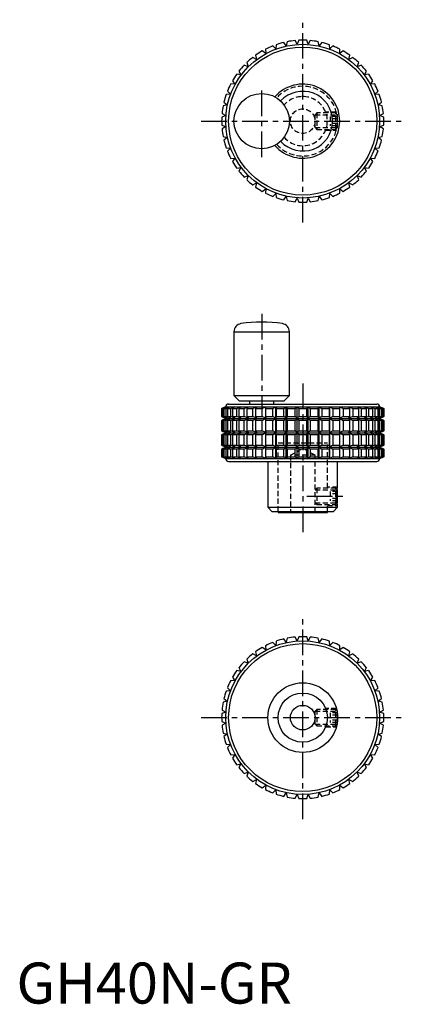
# Model space of a CAD drawing. Extents: x 1 to 95, y 0 to 240.
import ezdxf

# ---------------------------------------------------------------- set-up
doc = ezdxf.new("R2010")
doc.units = 0
doc.header["$LTSCALE"] = 5
doc.header["$MEASUREMENT"] = 0
doc.linetypes.add('CENTER', pattern=[2, 1.25, -0.25, 0.25, -0.25])
doc.linetypes.add('HIDDEN', pattern=[0.375, 0.25, -0.125])
doc.layers.get('0').update_dxf_attribs({"linetype": 'CONTINUOUS'})
for name, color, linetype in [('1', 1, 'CENTER'), ('2', 2, 'HIDDEN'), ('3', 3, 'CONTINUOUS')]:
    doc.layers.add(name, color=color, linetype=linetype)
doc.styles.add('Standard1', font='arial.ttf')

msp = doc.modelspace()

# ---------------------------------------------------------------- linework, layer by layer
for p, q in [((63.18, 232.86), (62.44, 233.6)), ((63.26, 233.9), (63.18, 232.86)), ((65.75, 233.62), (65.12, 234.45)), ((65.98, 234.64), (65.75, 233.62)), ((68.41, 234), (67.9, 234.91)), ((68.78, 234.98), (68.41, 234)), ((71.09, 234), (70.72, 234.98)), ((71.6, 234.91), (71.09, 234)), ((73.75, 233.62), (73.52, 234.64)), ((74.38, 234.45), (73.75, 233.62)), ((76.32, 232.86), (76.24, 233.9)), ((77.06, 233.6), (76.32, 232.86)), ((58.48, 230.3), (57.56, 230.79)), ((58.27, 231.32), (58.48, 230.3)), ((60.74, 231.75), (59.9, 232.37)), ((60.67, 232.79), (60.74, 231.75)), ((78.76, 231.75), (78.83, 232.79)), ((79.6, 232.37), (78.76, 231.75)), ((81.02, 230.3), (81.23, 231.32)), ((81.94, 230.79), (81.02, 230.3)), ((56.46, 228.54), (55.48, 228.9)), ((56.1, 229.52), (56.46, 228.54)), ((83.04, 228.54), (83.4, 229.52)), ((84.02, 228.9), (83.04, 228.54)), ((54.7, 226.52), (53.68, 226.73)), ((54.21, 227.44), (54.7, 226.52)), ((84.8, 226.52), (85.29, 227.44)), ((85.82, 226.73), (84.8, 226.52)), ((53.25, 224.26), (52.21, 224.33)), ((52.63, 225.1), (53.25, 224.26)), ((86.25, 224.26), (86.87, 225.1)), ((87.29, 224.33), (86.25, 224.26)), ((52.14, 221.82), (51.1, 221.74)), ((51.4, 222.56), (52.14, 221.82)), ((87.36, 221.82), (88.1, 222.56)), ((88.4, 221.74), (87.36, 221.82)), ((51.38, 219.25), (50.36, 219.02)), ((50.55, 219.88), (51.38, 219.25)), ((88.12, 219.25), (88.95, 219.88)), ((89.14, 219.02), (88.12, 219.25)), ((51, 216.59), (50.02, 216.22)), ((50.09, 217.1), (51, 216.59)), ((88.5, 216.59), (89.41, 217.1)), ((89.48, 216.22), (88.5, 216.59)), ((50.02, 214.28), (51, 213.91)), ((51, 213.91), (50.09, 213.4)), ((88.5, 213.91), (89.48, 214.28)), ((89.41, 213.4), (88.5, 213.91)), ((50.36, 211.48), (51.38, 211.25)), ((88.12, 211.25), (89.14, 211.48)), ((51.38, 211.25), (50.55, 210.62)), ((88.95, 210.62), (88.12, 211.25)), ((51.1, 208.76), (52.14, 208.68)), ((52.14, 208.68), (51.4, 207.94)), ((87.36, 208.68), (88.4, 208.76)), ((88.1, 207.94), (87.36, 208.68)), ((52.21, 206.17), (53.25, 206.24)), ((53.25, 206.24), (52.63, 205.4)), ((86.87, 205.4), (86.25, 206.24)), ((86.25, 206.24), (87.29, 206.17)), ((53.68, 203.77), (54.7, 203.98)), ((54.7, 203.98), (54.21, 203.06)), ((55.48, 201.6), (56.46, 201.96)), ((56.46, 201.96), (56.1, 200.98)), ((83.4, 200.98), (83.04, 201.96)), ((83.04, 201.96), (84.02, 201.6)), ((85.29, 203.06), (84.8, 203.98)), ((84.8, 203.98), (85.82, 203.77)), ((57.56, 199.71), (58.48, 200.2)), ((58.48, 200.2), (58.27, 199.18)), ((81.23, 199.18), (81.02, 200.2)), ((81.02, 200.2), (81.94, 199.71)), ((59.9, 198.13), (60.74, 198.75)), ((60.74, 198.75), (60.67, 197.71)), ((62.44, 196.9), (63.18, 197.64)), ((63.18, 197.64), (63.26, 196.6)), ((76.24, 196.6), (76.32, 197.64)), ((76.32, 197.64), (77.06, 196.9)), ((78.83, 197.71), (78.76, 198.75)), ((78.76, 198.75), (79.6, 198.13)), ((65.12, 196.05), (65.75, 196.88)), ((65.75, 196.88), (65.98, 195.86)), ((67.9, 195.59), (68.41, 196.5)), ((68.41, 196.5), (68.78, 195.52)), ((70.72, 195.52), (71.09, 196.5)), ((71.09, 196.5), (71.6, 195.59)), ((73.52, 195.86), (73.75, 196.88)), ((73.75, 196.88), (74.38, 196.05)), ((53, 163.88), (53, 148.3)), ((53, 163.88), (66.5, 163.88)), ((66.5, 148.3), (66.5, 163.88)), ((53, 148.3), (54.25, 147.05)), ((53, 148.3), (66.5, 148.3)), ((54.25, 147.05), (65.25, 147.05)), ((56.75, 147.05), (56.75, 146.25)), ((62.75, 146.25), (62.75, 147.05)), ((65.25, 147.05), (66.5, 148.3)), ((51, 145.55), (50, 145.13)), ((50, 145.13), (50, 143.24)), ((50, 145.13), (50.02, 145.13)), ((50.02, 145.13), (51, 145.53)), ((50.02, 143.24), (50.02, 145.13)), ((51, 145.53), (50.09, 145.13)), ((50.09, 145.13), (50.36, 145.13)), ((50.09, 145.13), (50.09, 143.24)), ((50.36, 145.13), (51.38, 145.53)), ((50.36, 143.24), (50.36, 145.13)), ((51.38, 145.53), (50.55, 145.13)), ((50.55, 145.13), (51.1, 145.13)), ((50.55, 145.13), (50.55, 143.24)), ((51, 145.55), (88.5, 145.55)), ((51.1, 145.13), (52.14, 145.53)), ((51.1, 143.24), (51.1, 145.13)), ((52.14, 145.53), (51.4, 145.13)), ((51.4, 145.13), (52.21, 145.13)), ((51.4, 145.13), (51.4, 143.24)), ((51.7, 146.25), (87.8, 146.25)), ((52.21, 145.13), (53.25, 145.53)), ((52.21, 143.24), (52.21, 145.13)), ((53.25, 145.53), (52.63, 145.13)), ((52.63, 145.13), (53.68, 145.13)), ((52.63, 145.13), (52.63, 143.24)), ((53.68, 145.13), (54.7, 145.53)), ((53.68, 143.24), (53.68, 145.13)), ((54.7, 145.53), (54.21, 145.13)), ((54.21, 145.13), (55.48, 145.13)), ((54.21, 145.13), (54.21, 143.24)), ((55.48, 145.13), (56.46, 145.53)), ((55.48, 143.24), (55.48, 145.13)), ((56.46, 145.53), (56.1, 145.13)), ((56.1, 145.13), (57.56, 145.13)), ((56.1, 145.13), (56.1, 143.24)), ((57.56, 145.13), (58.48, 145.53)), ((57.56, 143.24), (57.56, 145.13)), ((58.48, 145.53), (58.27, 145.13)), ((58.27, 145.13), (59.9, 145.13)), ((58.27, 145.13), (58.27, 143.24)), ((59.9, 145.13), (60.74, 145.53)), ((59.9, 143.24), (59.9, 145.13)), ((60.74, 145.53), (60.67, 145.13)), ((60.67, 145.13), (62.44, 145.13)), ((60.67, 145.13), (60.67, 143.24)), ((62.44, 145.13), (63.18, 145.53)), ((62.44, 143.24), (62.44, 145.13)), ((63.18, 142.8), (63.18, 145.53)), ((63.18, 145.53), (63.26, 145.13)), ((63.26, 145.13), (65.12, 145.13)), ((63.26, 145.13), (63.26, 143.24)), ((65.12, 145.13), (65.75, 145.53)), ((65.12, 143.24), (65.12, 145.13)), ((65.75, 142.8), (65.75, 145.53)), ((65.75, 145.53), (65.98, 145.13)), ((65.98, 145.13), (67.9, 145.13)), ((65.98, 145.13), (65.98, 143.24)), ((67.9, 145.13), (68.41, 145.53)), ((67.9, 143.24), (67.9, 145.13)), ((68.41, 142.8), (68.41, 145.53)), ((68.41, 145.53), (68.78, 145.13)), ((68.78, 145.13), (70.72, 145.13)), ((68.78, 145.13), (68.78, 143.24)), ((70.72, 145.13), (71.09, 145.53)), ((70.72, 143.24), (70.72, 145.13)), ((71.09, 142.8), (71.09, 145.53)), ((71.09, 145.53), (71.6, 145.13)), ((71.6, 145.13), (73.52, 145.13)), ((71.6, 145.13), (71.6, 143.24)), ((73.52, 145.13), (73.75, 145.53)), ((73.52, 143.24), (73.52, 145.13)), ((73.75, 142.8), (73.75, 145.53)), ((73.75, 145.53), (74.38, 145.13)), ((74.38, 145.13), (76.24, 145.13)), ((74.38, 145.13), (74.38, 143.24)), ((76.24, 145.13), (76.32, 145.53)), ((76.24, 143.24), (76.24, 145.13)), ((76.32, 142.8), (76.32, 145.53)), ((76.32, 145.53), (77.06, 145.13)), ((77.06, 145.13), (78.83, 145.13)), ((77.06, 145.13), (77.06, 143.24)), ((78.83, 145.13), (78.76, 145.53)), ((78.76, 145.53), (79.6, 145.13)), ((78.83, 143.24), (78.83, 145.13)), ((79.6, 145.13), (81.23, 145.13)), ((79.6, 145.13), (79.6, 143.24)), ((81.23, 145.13), (81.02, 145.53)), ((81.02, 145.53), (81.94, 145.13)), ((81.23, 143.24), (81.23, 145.13)), ((81.94, 145.13), (83.4, 145.13)), ((81.94, 145.13), (81.94, 143.24)), ((83.4, 145.13), (83.04, 145.53)), ((83.04, 145.53), (84.02, 145.13)), ((83.4, 143.24), (83.4, 145.13)), ((84.02, 145.13), (85.29, 145.13)), ((84.02, 145.13), (84.02, 143.24)), ((85.29, 145.13), (84.8, 145.53)), ((84.8, 145.53), (85.82, 145.13)), ((85.29, 143.24), (85.29, 145.13)), ((85.82, 145.13), (86.87, 145.13)), ((85.82, 145.13), (85.82, 143.24)), ((86.87, 145.13), (86.25, 145.53)), ((86.25, 145.53), (87.29, 145.13)), ((86.87, 143.24), (86.87, 145.13)), ((87.29, 145.13), (88.1, 145.13)), ((87.29, 145.13), (87.29, 143.24)), ((88.1, 145.13), (87.36, 145.53)), ((87.36, 145.53), (88.4, 145.13)), ((88.1, 143.24), (88.1, 145.13)), ((88.95, 145.13), (88.12, 145.53)), ((88.12, 145.53), (89.14, 145.13)), ((88.4, 145.13), (88.95, 145.13)), ((88.4, 145.13), (88.4, 143.24)), ((89.5, 145.13), (88.5, 145.55)), ((89.41, 145.13), (88.5, 145.53)), ((88.5, 145.53), (89.48, 145.13)), ((88.95, 143.24), (88.95, 145.13)), ((89.14, 145.13), (89.41, 145.13)), ((89.14, 145.13), (89.14, 143.24)), ((89.41, 143.24), (89.41, 145.13)), ((89.48, 145.13), (89.5, 145.13)), ((89.48, 145.13), (89.48, 143.24)), ((89.5, 143.24), (89.5, 145.13)), ((50, 143.24), (51.05, 142.75)), ((50, 143.24), (50.02, 143.24)), ((51.05, 142.75), (50, 142.26)), ((50, 142.26), (50, 139.74)), ((50.02, 142.26), (50, 142.26)), ((51, 142.8), (50.02, 143.24)), ((50.02, 142.26), (51, 142.7)), ((50.02, 139.74), (50.02, 142.26)), ((50.09, 143.24), (50.36, 143.24)), ((50.09, 143.24), (51, 142.8)), ((51, 142.7), (50.09, 142.26)), ((50.36, 142.26), (50.09, 142.26)), ((50.09, 142.26), (50.09, 139.74)), ((51.38, 142.8), (50.36, 143.24)), ((50.36, 142.26), (51.38, 142.7)), ((50.36, 139.74), (50.36, 142.26)), ((50.55, 143.24), (51.1, 143.24)), ((50.55, 143.24), (51.38, 142.8)), ((51.38, 142.7), (50.55, 142.26)), ((51.1, 142.26), (50.55, 142.26)), ((50.55, 142.26), (50.55, 139.74)), ((51.05, 142.75), (88.45, 142.75)), ((52.14, 142.8), (51.1, 143.24)), ((51.1, 142.26), (52.14, 142.7)), ((51.1, 139.74), (51.1, 142.26)), ((51.4, 143.24), (52.21, 143.24)), ((51.4, 143.24), (52.14, 142.8)), ((52.14, 142.7), (51.4, 142.26)), ((52.21, 142.26), (51.4, 142.26)), ((51.4, 142.26), (51.4, 139.74)), ((53.25, 142.8), (52.21, 143.24)), ((52.21, 142.26), (53.25, 142.7)), ((52.21, 139.74), (52.21, 142.26)), ((52.63, 143.24), (53.68, 143.24)), ((52.63, 143.24), (53.25, 142.8)), ((53.25, 142.7), (52.63, 142.26)), ((53.68, 142.26), (52.63, 142.26)), ((52.63, 142.26), (52.63, 139.74)), ((54.7, 142.8), (53.68, 143.24)), ((53.68, 142.26), (54.7, 142.7)), ((53.68, 139.74), (53.68, 142.26)), ((54.21, 143.24), (55.48, 143.24)), ((54.21, 143.24), (54.7, 142.8)), ((54.7, 142.7), (54.21, 142.26)), ((55.48, 142.26), (54.21, 142.26)), ((54.21, 142.26), (54.21, 139.74)), ((56.46, 142.8), (55.48, 143.24)), ((55.48, 142.26), (56.46, 142.7)), ((55.48, 139.74), (55.48, 142.26)), ((56.1, 143.24), (57.56, 143.24)), ((56.1, 143.24), (56.46, 142.8)), ((56.46, 142.7), (56.1, 142.26)), ((57.56, 142.26), (56.1, 142.26)), ((56.1, 142.26), (56.1, 139.74)), ((58.48, 142.8), (57.56, 143.24)), ((57.56, 142.26), (58.48, 142.7)), ((57.56, 139.74), (57.56, 142.26)), ((58.27, 143.24), (59.9, 143.24)), ((58.27, 143.24), (58.48, 142.8)), ((58.48, 142.7), (58.27, 142.26)), ((59.9, 142.26), (58.27, 142.26)), ((58.27, 142.26), (58.27, 139.74)), ((60.74, 142.8), (59.9, 143.24)), ((59.9, 142.26), (60.74, 142.7)), ((59.9, 139.74), (59.9, 142.26)), ((60.67, 143.24), (62.44, 143.24)), ((60.67, 143.24), (60.74, 142.8)), ((60.74, 142.7), (60.67, 142.26)), ((62.44, 142.26), (60.67, 142.26)), ((60.67, 142.26), (60.67, 139.74)), ((63.18, 142.8), (62.44, 143.24)), ((62.44, 142.26), (63.18, 142.7)), ((62.44, 139.74), (62.44, 142.26)), ((63.26, 143.24), (63.18, 142.8)), ((63.18, 139.3), (63.18, 142.7)), ((63.18, 142.7), (63.26, 142.26)), ((63.26, 143.24), (65.12, 143.24)), ((65.12, 142.26), (63.26, 142.26)), ((63.26, 142.26), (63.26, 139.74)), ((65.75, 142.8), (65.12, 143.24)), ((65.12, 142.26), (65.75, 142.7)), ((65.12, 139.74), (65.12, 142.26)), ((65.98, 143.24), (65.75, 142.8)), ((65.75, 139.3), (65.75, 142.7)), ((65.75, 142.7), (65.98, 142.26)), ((65.98, 143.24), (67.9, 143.24)), ((67.9, 142.26), (65.98, 142.26)), ((65.98, 142.26), (65.98, 139.74)), ((68.41, 142.8), (67.9, 143.24)), ((67.9, 142.26), (68.41, 142.7)), ((67.9, 139.74), (67.9, 142.26)), ((68.78, 143.24), (68.41, 142.8)), ((68.41, 139.3), (68.41, 142.7)), ((68.41, 142.7), (68.78, 142.26)), ((68.78, 143.24), (70.72, 143.24)), ((70.72, 142.26), (68.78, 142.26)), ((68.78, 142.26), (68.78, 139.74)), ((71.09, 142.8), (70.72, 143.24)), ((70.72, 142.26), (71.09, 142.7)), ((70.72, 139.74), (70.72, 142.26)), ((71.6, 143.24), (71.09, 142.8)), ((71.09, 139.3), (71.09, 142.7)), ((71.09, 142.7), (71.6, 142.26)), ((71.6, 143.24), (73.52, 143.24)), ((73.52, 142.26), (71.6, 142.26)), ((71.6, 142.26), (71.6, 139.74)), ((73.75, 142.8), (73.52, 143.24)), ((73.52, 142.26), (73.75, 142.7)), ((73.52, 139.74), (73.52, 142.26)), ((74.38, 143.24), (73.75, 142.8)), ((73.75, 139.3), (73.75, 142.7)), ((73.75, 142.7), (74.38, 142.26)), ((74.38, 143.24), (76.24, 143.24)), ((76.24, 142.26), (74.38, 142.26)), ((74.38, 142.26), (74.38, 139.74)), ((76.32, 142.8), (76.24, 143.24)), ((76.24, 142.26), (76.32, 142.7)), ((76.24, 139.74), (76.24, 142.26)), ((77.06, 143.24), (76.32, 142.8)), ((76.32, 139.3), (76.32, 142.7)), ((76.32, 142.7), (77.06, 142.26)), ((77.06, 143.24), (78.83, 143.24)), ((78.83, 142.26), (77.06, 142.26)), ((77.06, 142.26), (77.06, 139.74)), ((78.76, 142.8), (78.83, 143.24)), ((79.6, 143.24), (78.76, 142.8)), ((78.83, 142.26), (78.76, 142.7)), ((78.76, 142.7), (79.6, 142.26)), ((78.83, 139.74), (78.83, 142.26)), ((79.6, 143.24), (81.23, 143.24)), ((81.23, 142.26), (79.6, 142.26)), ((79.6, 142.26), (79.6, 139.74)), ((81.02, 142.8), (81.23, 143.24)), ((81.94, 143.24), (81.02, 142.8)), ((81.23, 142.26), (81.02, 142.7)), ((81.02, 142.7), (81.94, 142.26)), ((81.23, 139.74), (81.23, 142.26)), ((81.94, 143.24), (83.4, 143.24)), ((83.4, 142.26), (81.94, 142.26)), ((81.94, 142.26), (81.94, 139.74)), ((83.04, 142.8), (83.4, 143.24)), ((84.02, 143.24), (83.04, 142.8)), ((83.4, 142.26), (83.04, 142.7)), ((83.04, 142.7), (84.02, 142.26)), ((83.4, 139.74), (83.4, 142.26)), ((84.02, 143.24), (85.29, 143.24)), ((85.29, 142.26), (84.02, 142.26)), ((84.02, 142.26), (84.02, 139.74)), ((84.8, 142.8), (85.29, 143.24)), ((85.82, 143.24), (84.8, 142.8)), ((85.29, 142.26), (84.8, 142.7)), ((84.8, 142.7), (85.82, 142.26)), ((85.29, 139.74), (85.29, 142.26)), ((85.82, 143.24), (86.87, 143.24)), ((86.87, 142.26), (85.82, 142.26)), ((85.82, 142.26), (85.82, 139.74)), ((86.25, 142.8), (86.87, 143.24)), ((87.29, 143.24), (86.25, 142.8)), ((86.87, 142.26), (86.25, 142.7)), ((86.25, 142.7), (87.29, 142.26)), ((86.87, 139.74), (86.87, 142.26)), ((87.29, 143.24), (88.1, 143.24)), ((88.1, 142.26), (87.29, 142.26)), ((87.29, 142.26), (87.29, 139.74)), ((87.36, 142.8), (88.1, 143.24)), ((88.4, 143.24), (87.36, 142.8)), ((88.1, 142.26), (87.36, 142.7)), ((87.36, 142.7), (88.4, 142.26)), ((88.1, 139.74), (88.1, 142.26)), ((88.12, 142.8), (88.95, 143.24)), ((89.14, 143.24), (88.12, 142.8)), ((88.95, 142.26), (88.12, 142.7)), ((88.12, 142.7), (89.14, 142.26)), ((88.4, 143.24), (88.95, 143.24)), ((88.95, 142.26), (88.4, 142.26)), ((88.4, 142.26), (88.4, 139.74)), ((88.45, 142.75), (89.5, 143.24)), ((89.5, 142.26), (88.45, 142.75)), ((88.5, 142.8), (89.41, 143.24)), ((89.48, 143.24), (88.5, 142.8)), ((89.41, 142.26), (88.5, 142.7)), ((88.5, 142.7), (89.48, 142.26)), ((88.95, 139.74), (88.95, 142.26)), ((89.14, 143.24), (89.41, 143.24)), ((89.41, 142.26), (89.14, 142.26)), ((89.14, 142.26), (89.14, 139.74)), ((89.41, 139.74), (89.41, 142.26)), ((89.48, 143.24), (89.5, 143.24)), ((89.5, 142.26), (89.48, 142.26)), ((89.48, 142.26), (89.48, 139.74)), ((89.5, 139.74), (89.5, 142.26)), ((50, 139.74), (51.05, 139.25)), ((50, 139.74), (50.02, 139.74)), ((51, 139.3), (50.02, 139.74)), ((50.09, 139.74), (50.36, 139.74)), ((50.09, 139.74), (51, 139.3)), ((51.38, 139.3), (50.36, 139.74)), ((50.55, 139.74), (51.1, 139.74)), ((50.55, 139.74), (51.38, 139.3)), ((52.14, 139.3), (51.1, 139.74)), ((51.4, 139.74), (52.21, 139.74)), ((51.4, 139.74), (52.14, 139.3)), ((53.25, 139.3), (52.21, 139.74)), ((52.63, 139.74), (53.68, 139.74)), ((52.63, 139.74), (53.25, 139.3)), ((54.7, 139.3), (53.68, 139.74)), ((54.21, 139.74), (55.48, 139.74)), ((54.21, 139.74), (54.7, 139.3)), ((56.46, 139.3), (55.48, 139.74)), ((56.1, 139.74), (57.56, 139.74)), ((56.1, 139.74), (56.46, 139.3)), ((58.48, 139.3), (57.56, 139.74)), ((58.27, 139.74), (59.9, 139.74)), ((58.27, 139.74), (58.48, 139.3)), ((60.74, 139.3), (59.9, 139.74)), ((60.67, 139.74), (62.44, 139.74)), ((60.67, 139.74), (60.74, 139.3)), ((63.18, 139.3), (62.44, 139.74)), ((63.26, 139.74), (63.18, 139.3)), ((63.26, 139.74), (65.12, 139.74)), ((65.75, 139.3), (65.12, 139.74)), ((65.98, 139.74), (65.75, 139.3)), ((65.98, 139.74), (67.9, 139.74)), ((68.41, 139.3), (67.9, 139.74)), ((68.78, 139.74), (68.41, 139.3)), ((68.78, 139.74), (70.72, 139.74)), ((71.09, 139.3), (70.72, 139.74)), ((71.6, 139.74), (71.09, 139.3)), ((71.6, 139.74), (73.52, 139.74)), ((73.75, 139.3), (73.52, 139.74)), ((74.38, 139.74), (73.75, 139.3)), ((74.38, 139.74), (76.24, 139.74)), ((76.32, 139.3), (76.24, 139.74)), ((77.06, 139.74), (76.32, 139.3)), ((77.06, 139.74), (78.83, 139.74)), ((78.76, 139.3), (78.83, 139.74)), ((79.6, 139.74), (78.76, 139.3)), ((79.6, 139.74), (81.23, 139.74)), ((81.02, 139.3), (81.23, 139.74)), ((81.94, 139.74), (81.02, 139.3)), ((81.94, 139.74), (83.4, 139.74)), ((83.04, 139.3), (83.4, 139.74)), ((84.02, 139.74), (83.04, 139.3)), ((84.02, 139.74), (85.29, 139.74)), ((84.8, 139.3), (85.29, 139.74)), ((85.82, 139.74), (84.8, 139.3)), ((85.82, 139.74), (86.87, 139.74)), ((86.25, 139.3), (86.87, 139.74)), ((87.29, 139.74), (86.25, 139.3)), ((87.29, 139.74), (88.1, 139.74)), ((87.36, 139.3), (88.1, 139.74)), ((88.4, 139.74), (87.36, 139.3)), ((88.12, 139.3), (88.95, 139.74)), ((89.14, 139.74), (88.12, 139.3)), ((88.4, 139.74), (88.95, 139.74)), ((88.45, 139.25), (89.5, 139.74)), ((88.5, 139.3), (89.41, 139.74)), ((89.48, 139.74), (88.5, 139.3)), ((89.14, 139.74), (89.41, 139.74)), ((89.48, 139.74), (89.5, 139.74)), ((51.05, 139.25), (50, 138.76)), ((50, 138.76), (50, 136.24)), ((50.02, 138.76), (50, 138.76)), ((50.02, 138.76), (51, 139.2)), ((50.02, 136.24), (50.02, 138.76)), ((51, 139.2), (50.09, 138.76)), ((50.36, 138.76), (50.09, 138.76)), ((50.09, 138.76), (50.09, 136.24)), ((50.36, 138.76), (51.38, 139.2)), ((50.36, 136.24), (50.36, 138.76)), ((51.38, 139.2), (50.55, 138.76)), ((51.1, 138.76), (50.55, 138.76)), ((50.55, 138.76), (50.55, 136.24)), ((51.05, 139.25), (88.45, 139.25)), ((51.1, 138.76), (52.14, 139.2)), ((51.1, 136.24), (51.1, 138.76)), ((52.14, 139.2), (51.4, 138.76)), ((52.21, 138.76), (51.4, 138.76)), ((51.4, 138.76), (51.4, 136.24)), ((52.21, 138.76), (53.25, 139.2)), ((52.21, 136.24), (52.21, 138.76)), ((53.25, 139.2), (52.63, 138.76)), ((53.68, 138.76), (52.63, 138.76)), ((52.63, 138.76), (52.63, 136.24)), ((53.68, 138.76), (54.7, 139.2)), ((53.68, 136.24), (53.68, 138.76)), ((54.7, 139.2), (54.21, 138.76)), ((55.48, 138.76), (54.21, 138.76)), ((54.21, 138.76), (54.21, 136.24)), ((55.48, 138.76), (56.46, 139.2)), ((55.48, 136.24), (55.48, 138.76)), ((56.46, 139.2), (56.1, 138.76)), ((57.56, 138.76), (56.1, 138.76)), ((56.1, 138.76), (56.1, 136.24)), ((57.56, 138.76), (58.48, 139.2)), ((57.56, 136.24), (57.56, 138.76)), ((58.48, 139.2), (58.27, 138.76)), ((59.9, 138.76), (58.27, 138.76)), ((58.27, 138.76), (58.27, 136.24)), ((59.9, 138.76), (60.74, 139.2)), ((59.9, 136.24), (59.9, 138.76)), ((60.74, 139.2), (60.67, 138.76)), ((62.44, 138.76), (60.67, 138.76)), ((60.67, 138.76), (60.67, 136.24)), ((62.44, 138.76), (63.18, 139.2)), ((62.44, 136.24), (62.44, 138.76)), ((63.18, 135.8), (63.18, 139.2)), ((63.18, 139.2), (63.26, 138.76)), ((65.12, 138.76), (63.26, 138.76)), ((63.26, 138.76), (63.26, 136.24)), ((65.12, 138.76), (65.75, 139.2)), ((65.12, 136.24), (65.12, 138.76)), ((65.75, 135.8), (65.75, 139.2)), ((65.75, 139.2), (65.98, 138.76)), ((67.9, 138.76), (65.98, 138.76)), ((65.98, 138.76), (65.98, 136.24)), ((67.9, 138.76), (68.41, 139.2)), ((67.9, 136.24), (67.9, 138.76)), ((68.41, 135.8), (68.41, 139.2)), ((68.41, 139.2), (68.78, 138.76)), ((70.72, 138.76), (68.78, 138.76)), ((68.78, 138.76), (68.78, 136.24)), ((70.72, 138.76), (71.09, 139.2)), ((70.72, 136.24), (70.72, 138.76)), ((71.09, 135.8), (71.09, 139.2)), ((71.09, 139.2), (71.6, 138.76)), ((73.52, 138.76), (71.6, 138.76)), ((71.6, 138.76), (71.6, 136.24)), ((73.52, 138.76), (73.75, 139.2)), ((73.52, 136.24), (73.52, 138.76)), ((73.75, 135.8), (73.75, 139.2)), ((73.75, 139.2), (74.38, 138.76)), ((76.24, 138.76), (74.38, 138.76)), ((74.38, 138.76), (74.38, 136.24)), ((76.24, 138.76), (76.32, 139.2)), ((76.24, 136.24), (76.24, 138.76)), ((76.32, 135.8), (76.32, 139.2)), ((76.32, 139.2), (77.06, 138.76)), ((78.83, 138.76), (77.06, 138.76)), ((77.06, 138.76), (77.06, 136.24)), ((78.83, 138.76), (78.76, 139.2)), ((78.76, 139.2), (79.6, 138.76)), ((78.83, 136.24), (78.83, 138.76)), ((81.23, 138.76), (79.6, 138.76)), ((79.6, 138.76), (79.6, 136.24)), ((81.23, 138.76), (81.02, 139.2)), ((81.02, 139.2), (81.94, 138.76)), ((81.23, 136.24), (81.23, 138.76)), ((83.4, 138.76), (81.94, 138.76)), ((81.94, 138.76), (81.94, 136.24)), ((83.4, 138.76), (83.04, 139.2)), ((83.04, 139.2), (84.02, 138.76)), ((83.4, 136.24), (83.4, 138.76)), ((85.29, 138.76), (84.02, 138.76)), ((84.02, 138.76), (84.02, 136.24)), ((85.29, 138.76), (84.8, 139.2)), ((84.8, 139.2), (85.82, 138.76)), ((85.29, 136.24), (85.29, 138.76)), ((86.87, 138.76), (85.82, 138.76)), ((85.82, 138.76), (85.82, 136.24)), ((86.87, 138.76), (86.25, 139.2)), ((86.25, 139.2), (87.29, 138.76)), ((86.87, 136.24), (86.87, 138.76)), ((88.1, 138.76), (87.29, 138.76)), ((87.29, 138.76), (87.29, 136.24)), ((88.1, 138.76), (87.36, 139.2)), ((87.36, 139.2), (88.4, 138.76)), ((88.1, 136.24), (88.1, 138.76)), ((88.95, 138.76), (88.12, 139.2)), ((88.12, 139.2), (89.14, 138.76)), ((88.95, 138.76), (88.4, 138.76)), ((88.4, 138.76), (88.4, 136.24)), ((89.5, 138.76), (88.45, 139.25)), ((89.41, 138.76), (88.5, 139.2)), ((88.5, 139.2), (89.48, 138.76)), ((88.95, 136.24), (88.95, 138.76)), ((89.41, 138.76), (89.14, 138.76)), ((89.14, 138.76), (89.14, 136.24)), ((89.41, 136.24), (89.41, 138.76)), ((89.5, 138.76), (89.48, 138.76)), ((89.48, 138.76), (89.48, 136.24)), ((89.5, 136.24), (89.5, 138.76)), ((50, 136.24), (51.05, 135.75)), ((50, 136.24), (50.02, 136.24)), ((51.05, 135.75), (50, 135.26)), ((50, 135.26), (50, 133.37)), ((50.02, 135.26), (50, 135.26)), ((51, 135.8), (50.02, 136.24)), ((50.02, 135.26), (51, 135.7)), ((50.02, 133.37), (50.02, 135.26)), ((50.09, 136.24), (50.36, 136.24)), ((50.09, 136.24), (51, 135.8)), ((51, 135.7), (50.09, 135.26)), ((50.36, 135.26), (50.09, 135.26)), ((50.09, 135.26), (50.09, 133.37)), ((51.38, 135.8), (50.36, 136.24)), ((50.36, 135.26), (51.38, 135.7)), ((50.36, 133.37), (50.36, 135.26)), ((50.55, 136.24), (51.1, 136.24)), ((50.55, 136.24), (51.38, 135.8)), ((51.38, 135.7), (50.55, 135.26)), ((51.1, 135.26), (50.55, 135.26)), ((50.55, 135.26), (50.55, 133.37)), ((51.05, 135.75), (88.45, 135.75)), ((52.14, 135.8), (51.1, 136.24)), ((51.1, 135.26), (52.14, 135.7)), ((51.1, 133.37), (51.1, 135.26)), ((51.4, 136.24), (52.21, 136.24)), ((51.4, 136.24), (52.14, 135.8)), ((52.14, 135.7), (51.4, 135.26)), ((52.21, 135.26), (51.4, 135.26)), ((51.4, 135.26), (51.4, 133.37)), ((53.25, 135.8), (52.21, 136.24)), ((52.21, 135.26), (53.25, 135.7)), ((52.21, 133.37), (52.21, 135.26)), ((52.63, 136.24), (53.68, 136.24)), ((52.63, 136.24), (53.25, 135.8)), ((53.25, 135.7), (52.63, 135.26)), ((53.68, 135.26), (52.63, 135.26)), ((52.63, 135.26), (52.63, 133.37)), ((54.7, 135.8), (53.68, 136.24)), ((53.68, 135.26), (54.7, 135.7)), ((53.68, 133.37), (53.68, 135.26)), ((54.21, 136.24), (55.48, 136.24)), ((54.21, 136.24), (54.7, 135.8)), ((54.7, 135.7), (54.21, 135.26)), ((55.48, 135.26), (54.21, 135.26)), ((54.21, 135.26), (54.21, 133.37)), ((56.46, 135.8), (55.48, 136.24)), ((55.48, 135.26), (56.46, 135.7)), ((55.48, 133.37), (55.48, 135.26)), ((56.1, 136.24), (57.56, 136.24)), ((56.1, 136.24), (56.46, 135.8)), ((56.46, 135.7), (56.1, 135.26)), ((57.56, 135.26), (56.1, 135.26)), ((56.1, 135.26), (56.1, 133.37)), ((58.48, 135.8), (57.56, 136.24)), ((57.56, 135.26), (58.48, 135.7)), ((57.56, 133.37), (57.56, 135.26)), ((58.27, 136.24), (59.9, 136.24)), ((58.27, 136.24), (58.48, 135.8)), ((58.48, 135.7), (58.27, 135.26)), ((59.9, 135.26), (58.27, 135.26)), ((58.27, 135.26), (58.27, 133.37)), ((60.74, 135.8), (59.9, 136.24)), ((59.9, 135.26), (60.74, 135.7)), ((59.9, 133.37), (59.9, 135.26)), ((60.67, 136.24), (62.44, 136.24)), ((60.67, 136.24), (60.74, 135.8)), ((60.74, 135.7), (60.67, 135.26)), ((62.44, 135.26), (60.67, 135.26)), ((60.67, 135.26), (60.67, 133.37)), ((63.18, 135.8), (62.44, 136.24)), ((62.44, 135.26), (63.18, 135.7)), ((62.44, 133.37), (62.44, 135.26)), ((63.26, 136.24), (63.18, 135.8)), ((63.18, 132.97), (63.18, 135.7)), ((63.18, 135.7), (63.26, 135.26)), ((63.26, 136.24), (65.12, 136.24)), ((65.12, 135.26), (63.26, 135.26)), ((63.26, 135.26), (63.26, 133.37)), ((65.75, 135.8), (65.12, 136.24)), ((65.12, 135.26), (65.75, 135.7)), ((65.12, 133.37), (65.12, 135.26)), ((65.98, 136.24), (65.75, 135.8)), ((65.75, 132.97), (65.75, 135.7)), ((65.75, 135.7), (65.98, 135.26)), ((65.98, 136.24), (67.9, 136.24)), ((67.9, 135.26), (65.98, 135.26)), ((65.98, 135.26), (65.98, 133.37)), ((68.41, 135.8), (67.9, 136.24)), ((67.9, 135.26), (68.41, 135.7)), ((67.9, 133.37), (67.9, 135.26)), ((68.78, 136.24), (68.41, 135.8)), ((68.41, 132.97), (68.41, 135.7)), ((68.41, 135.7), (68.78, 135.26)), ((68.78, 136.24), (70.72, 136.24)), ((70.72, 135.26), (68.78, 135.26)), ((68.78, 135.26), (68.78, 133.37)), ((71.09, 135.8), (70.72, 136.24)), ((70.72, 135.26), (71.09, 135.7)), ((70.72, 133.37), (70.72, 135.26)), ((71.6, 136.24), (71.09, 135.8)), ((71.09, 132.97), (71.09, 135.7)), ((71.09, 135.7), (71.6, 135.26)), ((71.6, 136.24), (73.52, 136.24)), ((73.52, 135.26), (71.6, 135.26)), ((71.6, 135.26), (71.6, 133.37)), ((73.75, 135.8), (73.52, 136.24)), ((73.52, 135.26), (73.75, 135.7)), ((73.52, 133.37), (73.52, 135.26)), ((74.38, 136.24), (73.75, 135.8)), ((73.75, 132.97), (73.75, 135.7)), ((73.75, 135.7), (74.38, 135.26)), ((74.38, 136.24), (76.24, 136.24)), ((76.24, 135.26), (74.38, 135.26)), ((74.38, 135.26), (74.38, 133.37)), ((76.32, 135.8), (76.24, 136.24)), ((76.24, 135.26), (76.32, 135.7)), ((76.24, 133.37), (76.24, 135.26)), ((77.06, 136.24), (76.32, 135.8)), ((76.32, 132.97), (76.32, 135.7)), ((76.32, 135.7), (77.06, 135.26)), ((77.06, 136.24), (78.83, 136.24)), ((78.83, 135.26), (77.06, 135.26)), ((77.06, 135.26), (77.06, 133.37)), ((78.76, 135.8), (78.83, 136.24)), ((79.6, 136.24), (78.76, 135.8)), ((78.83, 135.26), (78.76, 135.7)), ((78.76, 135.7), (79.6, 135.26)), ((78.83, 133.37), (78.83, 135.26)), ((79.6, 136.24), (81.23, 136.24)), ((81.23, 135.26), (79.6, 135.26)), ((79.6, 135.26), (79.6, 133.37)), ((81.02, 135.8), (81.23, 136.24)), ((81.94, 136.24), (81.02, 135.8)), ((81.23, 135.26), (81.02, 135.7)), ((81.02, 135.7), (81.94, 135.26)), ((81.23, 133.37), (81.23, 135.26)), ((81.94, 136.24), (83.4, 136.24)), ((83.4, 135.26), (81.94, 135.26)), ((81.94, 135.26), (81.94, 133.37)), ((83.04, 135.8), (83.4, 136.24)), ((84.02, 136.24), (83.04, 135.8)), ((83.4, 135.26), (83.04, 135.7)), ((83.04, 135.7), (84.02, 135.26)), ((83.4, 133.37), (83.4, 135.26)), ((84.02, 136.24), (85.29, 136.24)), ((85.29, 135.26), (84.02, 135.26)), ((84.02, 135.26), (84.02, 133.37)), ((84.8, 135.8), (85.29, 136.24)), ((85.82, 136.24), (84.8, 135.8)), ((85.29, 135.26), (84.8, 135.7)), ((84.8, 135.7), (85.82, 135.26)), ((85.29, 133.37), (85.29, 135.26)), ((85.82, 136.24), (86.87, 136.24)), ((86.87, 135.26), (85.82, 135.26)), ((85.82, 135.26), (85.82, 133.37)), ((86.25, 135.8), (86.87, 136.24)), ((87.29, 136.24), (86.25, 135.8)), ((86.87, 135.26), (86.25, 135.7)), ((86.25, 135.7), (87.29, 135.26)), ((86.87, 133.37), (86.87, 135.26)), ((87.29, 136.24), (88.1, 136.24)), ((88.1, 135.26), (87.29, 135.26)), ((87.29, 135.26), (87.29, 133.37)), ((87.36, 135.8), (88.1, 136.24)), ((88.4, 136.24), (87.36, 135.8)), ((88.1, 135.26), (87.36, 135.7)), ((87.36, 135.7), (88.4, 135.26)), ((88.1, 133.37), (88.1, 135.26)), ((88.12, 135.8), (88.95, 136.24)), ((89.14, 136.24), (88.12, 135.8)), ((88.95, 135.26), (88.12, 135.7)), ((88.12, 135.7), (89.14, 135.26)), ((88.4, 136.24), (88.95, 136.24)), ((88.95, 135.26), (88.4, 135.26)), ((88.4, 135.26), (88.4, 133.37)), ((88.45, 135.75), (89.5, 136.24)), ((89.5, 135.26), (88.45, 135.75)), ((88.5, 135.8), (89.41, 136.24)), ((89.48, 136.24), (88.5, 135.8)), ((89.41, 135.26), (88.5, 135.7)), ((88.5, 135.7), (89.48, 135.26)), ((88.95, 133.37), (88.95, 135.26)), ((89.14, 136.24), (89.41, 136.24)), ((89.41, 135.26), (89.14, 135.26)), ((89.14, 135.26), (89.14, 133.37)), ((89.41, 133.37), (89.41, 135.26)), ((89.48, 136.24), (89.5, 136.24)), ((89.5, 135.26), (89.48, 135.26)), ((89.48, 135.26), (89.48, 133.37)), ((89.5, 133.37), (89.5, 135.26)), ((50, 133.37), (51, 132.95)), ((50, 133.37), (50.02, 133.37)), ((51, 132.97), (50.02, 133.37)), ((50.09, 133.37), (50.36, 133.37)), ((50.09, 133.37), (51, 132.97)), ((51.38, 132.97), (50.36, 133.37)), ((50.55, 133.37), (51.1, 133.37)), ((50.55, 133.37), (51.38, 132.97)), ((51, 132.95), (88.5, 132.95)), ((52.14, 132.97), (51.1, 133.37)), ((51.4, 133.37), (52.21, 133.37)), ((51.4, 133.37), (52.14, 132.97)), ((51.7, 132.25), (87.8, 132.25)), ((53.25, 132.97), (52.21, 133.37)), ((52.63, 133.37), (53.68, 133.37)), ((52.63, 133.37), (53.25, 132.97)), ((54.7, 132.97), (53.68, 133.37)), ((54.21, 133.37), (55.48, 133.37)), ((54.21, 133.37), (54.7, 132.97)), ((56.46, 132.97), (55.48, 133.37)), ((56.1, 133.37), (57.56, 133.37)), ((56.1, 133.37), (56.46, 132.97)), ((58.48, 132.97), (57.56, 133.37)), ((58.27, 133.37), (59.9, 133.37)), ((58.27, 133.37), (58.48, 132.97)), ((60.74, 132.97), (59.9, 133.37)), ((60.67, 133.37), (62.44, 133.37)), ((60.67, 133.37), (60.74, 132.97)), ((61.25, 132.25), (61.25, 121.05)), ((63.18, 132.97), (62.44, 133.37)), ((63.26, 133.37), (63.18, 132.97)), ((63.26, 133.37), (65.12, 133.37)), ((65.75, 132.97), (65.12, 133.37)), ((65.98, 133.37), (65.75, 132.97)), ((65.98, 133.37), (67.9, 133.37)), ((68.41, 132.97), (67.9, 133.37)), ((68.78, 133.37), (68.41, 132.97)), ((68.78, 133.37), (70.72, 133.37)), ((71.09, 132.97), (70.72, 133.37)), ((71.6, 133.37), (71.09, 132.97)), ((71.6, 133.37), (73.52, 133.37)), ((73.75, 132.97), (73.52, 133.37)), ((74.38, 133.37), (73.75, 132.97)), ((74.38, 133.37), (76.24, 133.37)), ((76.32, 132.97), (76.24, 133.37)), ((77.06, 133.37), (76.32, 132.97)), ((77.06, 133.37), (78.83, 133.37)), ((78.25, 125.97), (78.25, 132.25)), ((78.76, 132.97), (78.83, 133.37)), ((79.6, 133.37), (78.76, 132.97)), ((79.6, 133.37), (81.23, 133.37)), ((81.02, 132.97), (81.23, 133.37)), ((81.94, 133.37), (81.02, 132.97)), ((81.94, 133.37), (83.4, 133.37)), ((83.04, 132.97), (83.4, 133.37)), ((84.02, 133.37), (83.04, 132.97)), ((84.02, 133.37), (85.29, 133.37)), ((84.8, 132.97), (85.29, 133.37)), ((85.82, 133.37), (84.8, 132.97)), ((85.82, 133.37), (86.87, 133.37)), ((86.25, 132.97), (86.87, 133.37)), ((87.29, 133.37), (86.25, 132.97)), ((87.29, 133.37), (88.1, 133.37)), ((87.36, 132.97), (88.1, 133.37)), ((88.4, 133.37), (87.36, 132.97)), ((88.12, 132.97), (88.95, 133.37)), ((89.14, 133.37), (88.12, 132.97)), ((88.4, 133.37), (88.95, 133.37)), ((88.5, 132.95), (89.5, 133.37)), ((88.5, 132.97), (89.41, 133.37)), ((89.48, 133.37), (88.5, 132.97)), ((89.14, 133.37), (89.41, 133.37)), ((89.48, 133.37), (89.5, 133.37)), ((78.25, 125.32), (78.13, 125.44)), ((78.25, 122.18), (78.25, 125.32)), ((61.25, 121.05), (62.25, 120.05)), ((61.25, 121.05), (78.25, 121.05)), ((77.25, 120.05), (78.25, 121.05)), ((78.13, 122.06), (78.25, 122.18)), ((78.25, 121.05), (78.25, 121.53)), ((62.25, 120.05), (77.25, 120.05)), ((63.75, 120.05), (63.75, 119.75)), ((63.75, 119.75), (75.75, 119.75)), ((75.75, 119.75), (75.75, 120.05)), ((65.75, 88.12), (65.12, 88.95)), ((65.98, 89.14), (65.75, 88.12)), ((68.41, 88.5), (67.9, 89.41)), ((68.78, 89.48), (68.41, 88.5)), ((71.09, 88.5), (70.72, 89.48)), ((71.6, 89.41), (71.09, 88.5)), ((73.75, 88.12), (73.52, 89.14)), ((74.38, 88.95), (73.75, 88.12)), ((60.74, 86.25), (59.9, 86.87)), ((60.67, 87.29), (60.74, 86.25)), ((63.18, 87.36), (62.44, 88.1)), ((63.26, 88.4), (63.18, 87.36)), ((76.32, 87.36), (76.24, 88.4)), ((77.06, 88.1), (76.32, 87.36)), ((78.76, 86.25), (78.83, 87.29)), ((79.6, 86.87), (78.76, 86.25)), ((58.48, 84.8), (57.56, 85.29)), ((58.27, 85.82), (58.48, 84.8)), ((81.02, 84.8), (81.23, 85.82)), ((81.94, 85.29), (81.02, 84.8)), ((54.21, 81.94), (54.7, 81.02)), ((56.46, 83.04), (55.48, 83.4)), ((56.1, 84.02), (56.46, 83.04)), ((83.04, 83.04), (83.4, 84.02)), ((84.02, 83.4), (83.04, 83.04)), ((84.8, 81.02), (85.29, 81.94)), ((52.63, 79.6), (53.25, 78.76)), ((54.7, 81.02), (53.68, 81.23)), ((85.82, 81.23), (84.8, 81.02)), ((86.25, 78.76), (86.87, 79.6)), ((51.4, 77.06), (52.14, 76.32)), ((53.25, 78.76), (52.21, 78.83)), ((87.29, 78.83), (86.25, 78.76)), ((87.36, 76.32), (88.1, 77.06)), ((52.14, 76.32), (51.1, 76.24)), ((88.4, 76.24), (87.36, 76.32)), ((51.38, 73.75), (50.36, 73.52)), ((50.55, 74.38), (51.38, 73.75)), ((88.12, 73.75), (88.95, 74.38)), ((89.14, 73.52), (88.12, 73.75)), ((51, 71.09), (50.02, 70.72)), ((50.09, 71.6), (51, 71.09)), ((78.25, 71.32), (78.07, 71.5)), ((78.25, 68.18), (78.25, 71.32)), ((88.5, 71.09), (89.41, 71.6)), ((89.48, 70.72), (88.5, 71.09)), ((50.02, 68.78), (51, 68.41)), ((51, 68.41), (50.09, 67.9)), ((78.07, 68), (78.25, 68.18)), ((88.5, 68.41), (89.48, 68.78)), ((89.41, 67.9), (88.5, 68.41)), ((50.36, 65.98), (51.38, 65.75)), ((51.38, 65.75), (50.55, 65.12)), ((88.12, 65.75), (89.14, 65.98)), ((88.95, 65.12), (88.12, 65.75)), ((51.1, 63.26), (52.14, 63.18)), ((52.14, 63.18), (51.4, 62.44)), ((87.36, 63.18), (88.4, 63.26)), ((88.1, 62.44), (87.36, 63.18)), ((52.21, 60.67), (53.25, 60.74)), ((53.25, 60.74), (52.63, 59.9)), ((86.87, 59.9), (86.25, 60.74)), ((86.25, 60.74), (87.29, 60.67)), ((53.68, 58.27), (54.7, 58.48)), ((54.7, 58.48), (54.21, 57.56)), ((85.29, 57.56), (84.8, 58.48)), ((84.8, 58.48), (85.82, 58.27)), ((55.48, 56.1), (56.46, 56.46)), ((56.46, 56.46), (56.1, 55.48)), ((83.4, 55.48), (83.04, 56.46)), ((83.04, 56.46), (84.02, 56.1)), ((57.56, 54.21), (58.48, 54.7)), ((58.48, 54.7), (58.27, 53.68)), ((59.9, 52.63), (60.74, 53.25)), ((60.74, 53.25), (60.67, 52.21)), ((78.83, 52.21), (78.76, 53.25)), ((78.76, 53.25), (79.6, 52.63)), ((81.23, 53.68), (81.02, 54.7)), ((81.02, 54.7), (81.94, 54.21)), ((62.44, 51.4), (63.18, 52.14)), ((63.18, 52.14), (63.26, 51.1)), ((65.12, 50.55), (65.75, 51.38)), ((65.75, 51.38), (65.98, 50.36)), ((67.9, 50.09), (68.41, 51)), ((68.41, 51), (68.78, 50.02)), ((70.72, 50.02), (71.09, 51)), ((71.09, 51), (71.6, 50.09)), ((73.52, 50.36), (73.75, 51.38)), ((73.75, 51.38), (74.38, 50.55)), ((76.24, 51.1), (76.32, 52.14)), ((76.32, 52.14), (77.06, 51.4))]:
    msp.add_line(p, q)
msp.add_lwpolyline([(78.25, 121.53), (78.25, 121.53), (78.25, 121.53), (78.25, 121.53), (78.25, 121.54), (78.25, 121.54), (78.25, 121.55), (78.24, 121.56), (78.24, 121.57), (78.24, 121.58), (78.23, 121.59), (78.23, 121.6), (78.23, 121.61), (78.22, 121.63), (78.22, 121.65), (78.21, 121.67), (78.21, 121.7), (78.2, 121.72), (78.2, 121.74), (78.19, 121.75), (78.19, 121.78), (78.18, 121.81), (78.18, 121.83), (78.17, 121.85), (78.16, 121.88), (78.16, 121.92), (78.15, 121.93), (78.15, 121.95), (78.14, 121.99), (78.13, 122.03), (78.12, 122.07), (78.12, 122.11), (78.11, 122.16), (78.1, 122.18), (78.1, 122.2), (78.09, 122.25), (78.08, 122.29), (78.07, 122.34), (78.07, 122.39), (78.06, 122.44), (78.05, 122.47), (78.05, 122.5), (78.04, 122.55), (78.03, 122.61), (78.03, 122.66), (78.02, 122.72), (78.01, 122.78), (78.01, 122.81), (78, 122.84), (78, 122.9), (77.99, 122.96), (77.99, 123.02), (77.98, 123.08), (77.98, 123.15), (77.97, 123.18), (77.97, 123.21), (77.97, 123.27), (77.96, 123.34), (77.96, 123.4), (77.96, 123.47), (77.96, 123.53), (77.96, 123.56), (77.96, 123.59), (77.95, 123.66), (77.95, 123.72), (77.95, 123.75), (77.95, 123.78), (77.95, 123.84), (77.96, 123.91), (77.96, 123.94), (77.96, 123.97), (77.96, 124.03), (77.96, 124.1), (77.96, 124.16), (77.97, 124.23), (77.97, 124.29), (77.97, 124.32), (77.98, 124.35), (77.98, 124.42), (77.99, 124.48), (77.99, 124.54), (78, 124.6), (78, 124.66), (78.01, 124.69), (78.01, 124.72), (78.02, 124.78), (78.03, 124.84), (78.03, 124.89), (78.04, 124.95), (78.05, 125), (78.05, 125.03), (78.06, 125.06), (78.07, 125.11), (78.07, 125.16), (78.08, 125.21), (78.09, 125.25), (78.1, 125.3), (78.1, 125.32), (78.11, 125.34), (78.12, 125.39), (78.12, 125.43), (78.13, 125.47), (78.14, 125.51), (78.15, 125.55), (78.15, 125.57), (78.16, 125.58), (78.16, 125.62), (78.17, 125.65), (78.18, 125.67), (78.18, 125.69), (78.19, 125.72), (78.19, 125.75), (78.2, 125.76), (78.2, 125.78), (78.21, 125.8), (78.21, 125.83), (78.22, 125.85), (78.22, 125.87), (78.23, 125.89), (78.23, 125.9), (78.23, 125.91), (78.24, 125.92), (78.24, 125.93), (78.24, 125.94), (78.25, 125.95), (78.25, 125.96), (78.25, 125.96), (78.25, 125.97), (78.25, 125.97), (78.25, 125.97), (78.25, 125.97)])
for centre, radius in [((69.75, 215.25), 18.75), ((69.75, 215.25), 18.05), ((59.75, 215.25), 6.75), ((69.75, 69.75), 18.75), ((69.75, 69.75), 18.05), ((69.75, 69.75), 8.5), ((69.75, 69.75), 6), ((69.75, 69.75), 3)]:
    msp.add_circle(centre, radius)
for centre, radius, start, end in [((69.75, 215.25), 19.75, 111.7331, 117.3578), ((69.75, 215.25), 19.75, 103.5513, 109.1759), ((69.75, 215.25), 19.75, 95.3695, 100.9941), ((69.75, 215.25), 19.75, 87.1877, 92.8123), ((69.75, 215.25), 19.75, 79.0059, 84.6305), ((69.75, 215.25), 19.75, 70.8241, 76.4487), ((69.75, 215.25), 19.75, 62.6422, 68.2669), ((69.75, 215.25), 19.75, 128.0968, 133.7214), ((69.75, 215.25), 19.75, 119.915, 125.5396), ((69.75, 215.25), 19.75, 54.4604, 60.085), ((69.75, 215.25), 19.75, 46.2786, 51.9032), ((69.75, 215.25), 19.75, 136.2786, 141.9032), ((69.75, 215.25), 19.75, 38.0968, 43.7214), ((69.75, 215.25), 19.75, 144.4604, 150.085), ((69.75, 215.25), 19.75, 29.915, 35.5396), ((69.75, 215.25), 19.75, 152.6422, 158.2669), ((69.75, 215.25), 9.03, 221.1628, 138.8372), ((69.75, 215.25), 19.75, 21.7331, 27.3578), ((69.75, 215.25), 19.75, 160.8241, 166.4487), ((69.75, 215.25), 7.29, 222.4499, 137.5501), ((69.75, 215.25), 19.75, 13.5513, 19.1759), ((69.75, 215.25), 19.75, 169.0059, 174.6305), ((69.75, 215.25), 19.75, 5.3695, 10.9941), ((69.75, 215.25), 19.75, 177.1877, 182.8123), ((69.75, 215.25), 19.75, 357.1877, 2.8123), ((69.75, 215.25), 19.75, 185.3695, 190.9941), ((69.75, 215.25), 19.75, 349.0059, 354.6305), ((69.75, 215.25), 19.75, 193.5513, 199.1759), ((69.75, 215.25), 19.75, 340.8241, 346.4487), ((69.75, 215.25), 19.75, 201.7331, 207.3578), ((69.75, 215.25), 19.75, 332.6422, 338.2669), ((69.75, 215.25), 19.75, 209.915, 215.5396), ((69.75, 215.25), 19.75, 324.4604, 330.085), ((69.75, 215.25), 19.75, 218.0968, 223.7214), ((69.75, 215.25), 19.75, 316.2786, 321.9032), ((69.75, 215.25), 19.75, 226.2786, 231.9032), ((69.75, 215.25), 19.75, 308.0968, 313.7214), ((69.75, 215.25), 19.75, 234.4604, 240.085), ((69.75, 215.25), 19.75, 242.6422, 248.2669), ((69.75, 215.25), 19.75, 291.7331, 297.3578), ((69.75, 215.25), 19.75, 299.915, 305.5396), ((69.75, 215.25), 19.75, 250.8241, 256.4487), ((69.75, 215.25), 19.75, 259.0059, 264.6305), ((69.75, 215.25), 19.75, 267.1877, 272.8123), ((69.75, 215.25), 19.75, 275.3695, 280.9941), ((69.75, 215.25), 19.75, 283.5513, 289.1759), ((55, 163.88), 2, 98.8442, 180), ((59.75, 133.36), 32.89, 81.1558, 98.8442), ((64.5, 163.88), 2, 0, 81.1558), ((51.7, 145.55), 0.7, 90, 180), ((87.8, 145.55), 0.7, 0, 90), ((51.7, 132.95), 0.7, 180, 270), ((87.8, 132.95), 0.7, 270, 0), ((69.75, 69.75), 19.75, 103.5513, 109.1759), ((69.75, 69.75), 19.75, 95.3695, 100.9941), ((69.75, 69.75), 19.75, 87.1877, 92.8123), ((69.75, 69.75), 19.75, 79.0059, 84.6305), ((69.75, 69.75), 19.75, 70.8241, 76.4487), ((69.75, 69.75), 19.75, 119.915, 125.5396), ((69.75, 69.75), 19.75, 111.7331, 117.3578), ((69.75, 69.75), 19.75, 62.6422, 68.2669), ((69.75, 69.75), 19.75, 54.4604, 60.085), ((69.75, 69.75), 19.75, 128.0968, 133.7214), ((69.75, 69.75), 19.75, 46.2786, 51.9032), ((69.75, 69.75), 19.75, 136.2786, 141.9032), ((69.75, 69.75), 19.75, 38.0968, 43.7214), ((69.75, 69.75), 19.75, 144.4604, 150.085), ((69.75, 69.75), 19.75, 29.915, 35.5396), ((69.75, 69.75), 19.75, 152.6422, 158.2669), ((69.75, 69.75), 19.75, 21.7331, 27.3578), ((69.75, 69.75), 19.75, 160.8241, 166.4487), ((69.75, 69.75), 19.75, 13.5513, 19.1759), ((69.75, 69.75), 19.75, 169.0059, 174.6305), ((69.75, 69.75), 19.75, 5.3695, 10.9941), ((69.75, 69.75), 19.75, 177.1877, 182.8123), ((69.75, 69.75), 19.75, 357.1877, 2.8123), ((69.75, 69.75), 19.75, 185.3695, 190.9941), ((69.75, 69.75), 19.75, 349.0059, 354.6305), ((69.75, 69.75), 19.75, 193.5513, 199.1759), ((69.75, 69.75), 19.75, 340.8241, 346.4487), ((69.75, 69.75), 19.75, 201.7331, 207.3578), ((69.75, 69.75), 19.75, 332.6422, 338.2669), ((69.75, 69.75), 19.75, 209.915, 215.5396), ((69.75, 69.75), 19.75, 324.4604, 330.085), ((69.75, 69.75), 19.75, 218.0968, 223.7214), ((69.75, 69.75), 19.75, 226.2786, 231.9032), ((69.75, 69.75), 19.75, 308.0968, 313.7214), ((69.75, 69.75), 19.75, 316.2786, 321.9032), ((69.75, 69.75), 19.75, 234.4604, 240.085), ((69.75, 69.75), 19.75, 299.915, 305.5396), ((69.75, 69.75), 19.75, 242.6422, 248.2669), ((69.75, 69.75), 19.75, 250.8241, 256.4487), ((69.75, 69.75), 19.75, 283.5513, 289.1759), ((69.75, 69.75), 19.75, 291.7331, 297.3578), ((69.75, 69.75), 19.75, 259.0059, 264.6305), ((69.75, 69.75), 19.75, 267.1877, 272.8123), ((69.75, 69.75), 19.75, 275.3695, 280.9941)]:
    msp.add_arc(centre, radius, start, end)
at = {"layer": '1'}
for p, q in [((69.75, 190.5), (69.75, 240)), ((59.75, 206.5), (59.75, 224)), ((45, 215.25), (94.5, 215.25)), ((59.75, 168.25), (59.75, 145.25)), ((69.75, 151.25), (69.75, 114.75)), ((70.75, 123.75), (80.25, 123.75)), ((69.75, 45), (69.75, 94.5)), ((45, 69.75), (94.5, 69.75))]:
    msp.add_line(p, q, dxfattribs=at)
at = {"layer": '2'}
for p, q in [((73.18, 217.25), (72.75, 216.82)), ((72.75, 216.82), (78.25, 216.82)), ((72.75, 213.68), (72.75, 216.82)), ((77.82, 217.25), (73.18, 217.25)), ((73.18, 217.25), (73.18, 213.25)), ((77.95, 217.47), (75.32, 217.47)), ((78.25, 216.4), (76.42, 216.4)), ((76.42, 216.4), (76.42, 214.1)), ((78.25, 216.82), (77.82, 217.25)), ((77.82, 213.25), (77.82, 217.25)), ((78.25, 213.68), (78.25, 216.82)), ((78.25, 215.83), (76.42, 215.83)), ((78.25, 214.67), (76.42, 214.67)), ((78.25, 214.1), (76.42, 214.1)), ((72.75, 213.68), (73.18, 213.25)), ((72.75, 213.68), (78.25, 213.68)), ((73.18, 213.25), (77.82, 213.25)), ((75.32, 213.03), (77.95, 213.03)), ((77.82, 213.25), (78.25, 213.68)), ((63.75, 136.75), (75.75, 136.75)), ((63.75, 120.05), (63.75, 136.75)), ((66.75, 133.75), (69.75, 135.48)), ((72.75, 133.75), (69.75, 135.48)), ((75.75, 125.75), (75.75, 136.75)), ((66.75, 133.75), (66.75, 119.75)), ((72.75, 133.75), (66.75, 133.75)), ((72.75, 119.75), (72.75, 133.75)), ((73.18, 125.75), (72.75, 125.32)), ((72.75, 125.32), (78.1, 125.32)), ((77.82, 125.75), (73.18, 125.75)), ((73.18, 125.75), (73.18, 121.75)), ((78.25, 125.97), (75.75, 125.97)), ((78.25, 124.9), (76.42, 124.9)), ((76.42, 124.9), (76.42, 122.6)), ((78.13, 125.44), (77.82, 125.75)), ((77.82, 121.75), (77.82, 125.75)), ((78.25, 124.33), (76.42, 124.33)), ((78.25, 123.17), (76.42, 123.17)), ((78.25, 122.6), (76.42, 122.6)), ((72.75, 122.18), (73.18, 121.75)), ((72.75, 122.18), (78.1, 122.18)), ((73.18, 121.75), (77.82, 121.75)), ((75.75, 120.05), (75.75, 121.75)), ((75.75, 121.53), (78.25, 121.53)), ((77.82, 121.75), (78.13, 122.06)), ((73.18, 71.75), (72.75, 71.32)), ((72.75, 71.32), (78.1, 71.32)), ((72.75, 68.18), (72.75, 71.32)), ((77.82, 71.75), (73.18, 71.75)), ((73.18, 71.75), (73.18, 67.75)), ((77.95, 71.97), (75.32, 71.97)), ((78.25, 70.9), (76.42, 70.9)), ((76.42, 70.9), (76.42, 68.6)), ((78.25, 70.33), (76.42, 70.33)), ((78.07, 71.5), (77.82, 71.75)), ((77.82, 67.75), (77.82, 71.75)), ((72.75, 68.18), (73.18, 67.75)), ((72.75, 68.18), (78.1, 68.18)), ((73.18, 67.75), (77.82, 67.75)), ((75.32, 67.53), (77.95, 67.53)), ((78.25, 69.17), (76.42, 69.17)), ((78.25, 68.6), (76.42, 68.6)), ((77.82, 67.75), (78.07, 68))]:
    msp.add_line(p, q, dxfattribs=at)
msp.add_circle((69.75, 215.25), 3, dxfattribs=at)
for radius, start, end in [(8.5, 221.822, 138.178), (6, 221.0928, 138.9072)]:
    msp.add_arc((69.75, 215.25), radius, start, end, dxfattribs=at)
at = {"layer": '3'}
for p, q in [((78.1, 125.32), (78.25, 125.32)), ((78.1, 122.18), (78.25, 122.18)), ((78.1, 71.32), (78.25, 71.32)), ((78.1, 68.18), (78.25, 68.18))]:
    msp.add_line(p, q, dxfattribs=at)

# ---------------------------------------------------------------- texts
at = {"color": 3, "style": 'Standard1'}
msp.add_text('GH40N-GR', height=10, dxfattribs=at).set_placement((0, 0))

doc.saveas('drawing.dxf')
